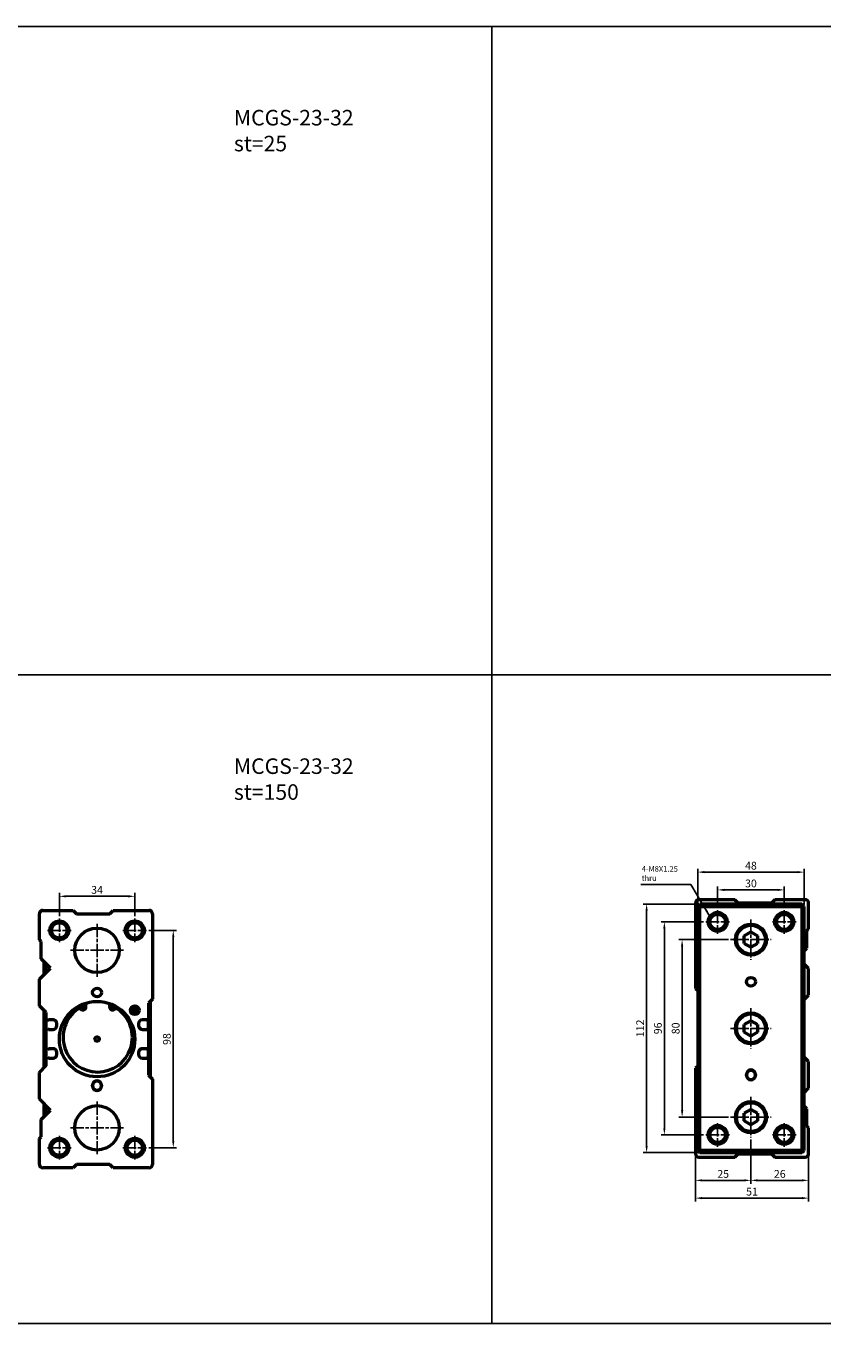
# Model space of a CAD drawing. Units: millimetres. Extents: x 1098 to 2502, y -610 to 393.
# Drawn here: x 1591 to 1949, y -202 to 393 of the extents above; entities that cross this region are included whole.
import ezdxf

# ---------------------------------------------------------------- set-up
doc = ezdxf.new("R2010")
doc.units = ezdxf.units.MM
doc.linetypes.add('AM_ISO08W050', pattern=[18, 12, -1.5, 3, -1.5])
doc.linetypes.add('AM_ISO08W050x2', pattern=[9, 6, -0.75, 1.5, -0.75])
for name, color, linetype, lineweight in [('AM_5', 5, 'Continuous', 25), ('AM_7', 1, 'AM_ISO08W050', 25), ('AM_VIS', 7, 'Continuous', 50)]:
    doc.layers.add(name, color=color, linetype=linetype, lineweight=lineweight)
doc.layers.add('LOGO', color=7, linetype='Continuous')
doc.styles.add('ACANSTS', font='romans.shx', dxfattribs={"height": 1, "bigfont": 'chineset.shx'})
doc.styles.get("Standard").update_dxf_attribs({"font": 'ISOCP.SHX', "bigfont": 'CHINESET.SHX'})
doc.dimstyles.new('AM_ISO$0', dxfattribs={"dimtxt": 3.5, "dimasz": 3, "dimexe": 1.5, "dimexo": 1, "dimgap": 0.7, "dimtad": 1, "dimdsep": 46, "dimtxsty": 'STANDARD', "dimcen": 0, "dimclrd": 256, "dimclre": 256, "dimclrt": 256, "dimadec": 0, "dimazin": 2, "dimtp": 0.1, "dimtm": 0.1, "dimtfac": 0.6, "dimtmove": 0, "dimatfit": 3, "dimfxl": 1, "dimlwd": -1, "dimlwe": -1, "dimarcsym": 0})
doc.dimstyles.new('AM_ISO$7', dxfattribs={"dimtxt": 5, "dimasz": 3, "dimexe": 1.5, "dimexo": 1, "dimgap": 0.7, "dimtad": 1, "dimdsep": 46, "dimtxsty": 'STANDARD', "dimcen": 0, "dimclrd": 256, "dimclre": 256, "dimclrt": 256, "dimadec": 0, "dimazin": 2, "dimtp": 0.1, "dimtm": 0.1, "dimtfac": 0.6, "dimtmove": 0, "dimatfit": 3, "dimfxl": 1, "dimlwd": -1, "dimlwe": -1, "dimarcsym": 0})

# ---------------------------------------------------------------- blocks, each defined once
blk = doc.blocks.new('*D148')
at = {"layer": 'AM_5'}
for p, q in [((1645.72, -14.67), (1658.22, -14.67)), ((1656.72, -17.67), (1656.72, -109.67)), ((1645.72, -112.67), (1658.22, -112.67))]:
    blk.add_line(p, q, dxfattribs=at)
for points in [[(1656.22, -17.67), (1657.22, -17.67), (1656.72, -14.67)], [(1656.22, -109.67), (1657.22, -109.67), (1656.72, -112.67)]]:
    blk.add_solid(points, dxfattribs=at)
at = {"layer": 'Defpoints', "color": 0}
for p in [(1644.72, -14.67), (1644.72, -112.67), (1656.72, -112.67)]:
    blk.add_point(p, dxfattribs=at)
at = {"layer": 'AM_5', "insert": (1654.27, -63.67), "char_height": 3.5, "attachment_point": 5, "rotation": 90}
blk.add_mtext('98', dxfattribs=at)
blk = doc.blocks.new('*D149')
at = {"layer": 'AM_5'}
for p, q in [((1605.38, -8.34), (1605.38, 2.17)), ((1608.38, 0.67), (1636.38, 0.67)), ((1639.38, -8.34), (1639.38, 2.17))]:
    blk.add_line(p, q, dxfattribs=at)
for points in [[(1608.38, 1.17), (1608.38, 0.17), (1605.38, 0.67)], [(1636.38, 1.17), (1636.38, 0.17), (1639.38, 0.67)]]:
    blk.add_solid(points, dxfattribs=at)
at = {"layer": 'Defpoints', "color": 0}
for p in [(1639.38, 0.67), (1605.38, -9.34), (1639.38, -9.34)]:
    blk.add_point(p, dxfattribs=at)
at = {"layer": 'AM_5', "insert": (1622.38, 3.12), "char_height": 3.5, "attachment_point": 5}
blk.add_mtext('34', dxfattribs=at)
blk = doc.blocks.new('*D161')
at = {"layer": 'AM_5'}
for p, q in [((1906.87, -18.85), (1884.5, -18.85)), ((1886, -21.85), (1886, -95.85)), ((1906.87, -98.85), (1884.5, -98.85))]:
    blk.add_line(p, q, dxfattribs=at)
for points in [[(1885.5, -21.85), (1886.5, -21.85), (1886, -18.85)], [(1885.5, -95.85), (1886.5, -95.85), (1886, -98.85)]]:
    blk.add_solid(points, dxfattribs=at)
at = {"layer": 'Defpoints', "color": 0}
for p in [(1907.87, -18.85), (1886, -98.85), (1907.87, -98.85)]:
    blk.add_point(p, dxfattribs=at)
at = {"layer": 'AM_5', "insert": (1883.55, -58.85), "char_height": 3.5, "attachment_point": 5, "rotation": 90}
blk.add_mtext('80', dxfattribs=at)
blk = doc.blocks.new('*D162')
at = {"layer": 'AM_5'}
for p, q in [((1895.67, -10.85), (1876.5, -10.85)), ((1878, -13.85), (1878, -103.85)), ((1895.67, -106.85), (1876.5, -106.85))]:
    blk.add_line(p, q, dxfattribs=at)
for points in [[(1877.5, -13.85), (1878.5, -13.85), (1878, -10.85)], [(1877.5, -103.85), (1878.5, -103.85), (1878, -106.85)]]:
    blk.add_solid(points, dxfattribs=at)
at = {"layer": 'Defpoints', "color": 0}
for p in [(1896.67, -10.85), (1878, -106.85), (1896.67, -106.85)]:
    blk.add_point(p, dxfattribs=at)
at = {"layer": 'AM_5', "insert": (1875.55, -58.85), "char_height": 3.5, "attachment_point": 5, "rotation": 90}
blk.add_mtext('96', dxfattribs=at)
blk = doc.blocks.new('*D163')
at = {"layer": 'AM_5'}
for p, q in [((1893.01, -2.85), (1868.5, -2.85)), ((1870, -5.85), (1870, -111.85)), ((1893.01, -114.85), (1868.5, -114.85))]:
    blk.add_line(p, q, dxfattribs=at)
for points in [[(1869.5, -5.85), (1870.5, -5.85), (1870, -2.85)], [(1869.5, -111.85), (1870.5, -111.85), (1870, -114.85)]]:
    blk.add_solid(points, dxfattribs=at)
at = {"layer": 'Defpoints', "color": 0}
for p in [(1894.01, -2.85), (1870, -114.85), (1894.01, -114.85)]:
    blk.add_point(p, dxfattribs=at)
at = {"layer": 'AM_5', "insert": (1867.55, -58.85), "char_height": 3.5, "attachment_point": 5, "rotation": 90}
blk.add_mtext('112', dxfattribs=at)
blk = doc.blocks.new('*D164')
at = {"layer": 'AM_5'}
for p, q in [((1902.01, -4.52), (1902.01, 5.07)), ((1905.01, 3.57), (1929.01, 3.57)), ((1932.01, -4.52), (1932.01, 5.07))]:
    blk.add_line(p, q, dxfattribs=at)
for points in [[(1905.01, 4.07), (1905.01, 3.07), (1902.01, 3.57)], [(1929.01, 4.07), (1929.01, 3.07), (1932.01, 3.57)]]:
    blk.add_solid(points, dxfattribs=at)
at = {"layer": 'Defpoints', "color": 0}
for p in [(1932.01, 3.57), (1902.01, -5.52), (1932.01, -5.52)]:
    blk.add_point(p, dxfattribs=at)
at = {"layer": 'AM_5', "insert": (1917.01, 6.02), "char_height": 3.5, "attachment_point": 5}
blk.add_mtext('30', dxfattribs=at)
blk = doc.blocks.new('*D165')
at = {"layer": 'AM_5'}
for p, q in [((1893.01, -2.85), (1893.01, 13.07)), ((1941.01, -2.85), (1941.01, 13.07)), ((1896.01, 11.57), (1938.01, 11.57))]:
    blk.add_line(p, q, dxfattribs=at)
for points in [[(1896.01, 12.07), (1896.01, 11.07), (1893.01, 11.57)], [(1938.01, 12.07), (1938.01, 11.07), (1941.01, 11.57)]]:
    blk.add_solid(points, dxfattribs=at)
at = {"layer": 'Defpoints', "color": 0}
for p in [(1941.01, 11.57), (1893.01, -3.85), (1941.01, -3.85)]:
    blk.add_point(p, dxfattribs=at)
at = {"layer": 'AM_5', "insert": (1917.01, 14.02), "char_height": 3.5, "attachment_point": 5}
blk.add_mtext('48', dxfattribs=at)
blk = doc.blocks.new('*D166')
at = {"layer": 'AM_5'}
for p, q in [((1917.01, -108.98), (1917.01, -128.85)), ((1892.01, -116.35), (1892.01, -128.85)), ((1895.01, -127.35), (1914.01, -127.35))]:
    blk.add_line(p, q, dxfattribs=at)
for points in [[(1895.01, -126.85), (1895.01, -127.85), (1892.01, -127.35)], [(1914.01, -126.85), (1914.01, -127.85), (1917.01, -127.35)]]:
    blk.add_solid(points, dxfattribs=at)
at = {"layer": 'Defpoints', "color": 0}
for p in [(1917.01, -107.98), (1892.01, -115.35), (1917.01, -127.35)]:
    blk.add_point(p, dxfattribs=at)
at = {"layer": 'AM_5', "insert": (1904.51, -124.9), "char_height": 3.5, "attachment_point": 5}
blk.add_mtext('25', dxfattribs=at)
blk = doc.blocks.new('*D167')
at = {"layer": 'AM_5'}
for p, q in [((1917.01, -108.98), (1917.01, -128.85)), ((1943.01, -116.35), (1943.01, -128.85)), ((1920.01, -127.35), (1940.01, -127.35))]:
    blk.add_line(p, q, dxfattribs=at)
for points in [[(1920.01, -126.85), (1920.01, -127.85), (1917.01, -127.35)], [(1940.01, -126.85), (1940.01, -127.85), (1943.01, -127.35)]]:
    blk.add_solid(points, dxfattribs=at)
at = {"layer": 'Defpoints', "color": 0}
for p in [(1917.01, -107.98), (1943.01, -115.35), (1943.01, -127.35)]:
    blk.add_point(p, dxfattribs=at)
at = {"layer": 'AM_5', "insert": (1930.01, -124.9), "char_height": 3.5, "attachment_point": 5}
blk.add_mtext('26', dxfattribs=at)
blk = doc.blocks.new('*D168')
at = {"layer": 'AM_5'}
for p, q in [((1892.01, -116.35), (1892.01, -136.85)), ((1943.01, -116.35), (1943.01, -136.85)), ((1895.01, -135.35), (1940.01, -135.35))]:
    blk.add_line(p, q, dxfattribs=at)
for points in [[(1895.01, -134.85), (1895.01, -135.85), (1892.01, -135.35)], [(1940.01, -134.85), (1940.01, -135.85), (1943.01, -135.35)]]:
    blk.add_solid(points, dxfattribs=at)
at = {"layer": 'Defpoints', "color": 0}
for p in [(1892.01, -115.35), (1943.01, -115.35), (1943.01, -135.35)]:
    blk.add_point(p, dxfattribs=at)
at = {"layer": 'AM_5', "insert": (1917.51, -132.9), "char_height": 3.5, "attachment_point": 5}
blk.add_mtext('51', dxfattribs=at)

msp = doc.modelspace()

# ---------------------------------------------------------------- linework, layer by layer
at = {"layer": 'AM_7', "linetype": 'AM_ISO08W050x2'}
for p, q in [((1902.01, -5.52), (1902.01, -16.18)), ((1932.01, -5.52), (1932.01, -16.18)), ((1605.38, -9.34), (1605.38, -20.01)), ((1622.38, -11.75), (1622.38, -35.6)), ((1639.38, -9.34), (1639.38, -20.01)), ((1896.67, -10.85), (1907.34, -10.85)), ((1917.01, -9.72), (1917.01, -27.98)), ((1926.67, -10.85), (1937.34, -10.85)), ((1600.05, -14.67), (1610.72, -14.67)), ((1634.05, -14.67), (1644.72, -14.67)), ((1610.46, -23.67), (1634.31, -23.67)), ((1907.87, -18.85), (1926.14, -18.85)), ((1917.01, -49.72), (1917.01, -67.98)), ((1907.87, -58.85), (1926.14, -58.85)), ((1622.38, -91.75), (1622.38, -115.6)), ((1917.01, -89.72), (1917.01, -107.98)), ((1907.87, -98.85), (1926.14, -98.85)), ((1610.46, -103.67), (1634.31, -103.67)), ((1896.67, -106.85), (1907.34, -106.85)), ((1902.01, -101.52), (1902.01, -112.18)), ((1926.67, -106.85), (1937.34, -106.85)), ((1932.01, -101.52), (1932.01, -112.18)), ((1600.05, -112.67), (1610.72, -112.67)), ((1605.38, -107.34), (1605.38, -118.01)), ((1634.05, -112.67), (1644.72, -112.67)), ((1639.38, -107.34), (1639.38, -118.01))]:
    msp.add_line(p, q, dxfattribs=at)
at = {"layer": 'AM_VIS'}
for p, q in [((1597.88, -5.67), (1611.68, -5.67)), ((1611.68, -5.67), (1613.18, -7.17)), ((1628.18, -7.17), (1629.68, -5.67)), ((1629.68, -5.67), (1645.88, -5.67)), ((1892.01, -2.35), (1892.01, -40.85)), ((1894.01, -2.85), (1893.01, -3.85)), ((1893.01, -3.85), (1893.01, -113.85)), ((1893.01, -3.85), (1894.01, -3.85)), ((1909.71, -0.85), (1893.51, -0.85)), ((1940.01, -2.85), (1894.01, -2.85)), ((1894.01, -2.85), (1894.01, -3.85)), ((1894.01, -113.85), (1894.01, -3.85)), ((1894.01, -3.85), (1940.01, -3.85)), ((1911.21, -2.35), (1909.71, -0.85)), ((1926.21, -2.35), (1911.21, -2.35)), ((1927.71, -0.85), (1926.21, -2.35)), ((1941.51, -0.85), (1927.71, -0.85)), ((1940.01, -3.85), (1940.01, -2.85)), ((1941.01, -3.85), (1940.01, -2.85)), ((1940.01, -3.85), (1940.01, -113.85)), ((1940.01, -3.85), (1941.01, -3.85)), ((1941.01, -113.85), (1941.01, -3.85)), ((1943.01, -14.05), (1943.01, -2.35)), ((1596.38, -18.87), (1596.38, -7.17)), ((1613.18, -7.17), (1628.18, -7.17)), ((1647.38, -7.17), (1647.38, -45.67)), ((1914.01, -17.12), (1917.01, -15.38)), ((1914.01, -20.58), (1914.01, -17.12)), ((1917.01, -15.38), (1920.01, -17.12)), ((1920.01, -17.12), (1920.01, -20.58)), ((1942.21, -14.85), (1943.01, -14.05)), ((1942.21, -22.65), (1942.21, -14.85)), ((1597.18, -19.67), (1596.38, -18.87)), ((1597.18, -27.47), (1597.18, -19.67)), ((1917.01, -22.31), (1914.01, -20.58)), ((1920.01, -20.58), (1917.01, -22.31)), ((1941.01, -23.85), (1942.21, -22.65)), ((1601.38, -31.67), (1597.18, -27.47)), ((1598.38, -28.67), (1598.38, -34.67)), ((1599.38, -33.67), (1599.38, -29.67)), ((1596.38, -36.67), (1601.38, -31.67)), ((1943.01, -31.85), (1941.01, -29.85)), ((1943.01, -43.85), (1943.01, -31.85)), ((1596.38, -48.67), (1596.38, -36.67)), ((1892.01, -40.85), (1893.01, -41.85)), ((1647.38, -45.67), (1645.58, -47.47)), ((1645.58, -47.47), (1645.58, -55.5)), ((1646.38, -80.67), (1646.38, -46.67)), ((1941.01, -45.85), (1943.01, -43.85)), ((1599.48, -51.77), (1596.38, -48.67)), ((1598.38, -50.67), (1598.38, -76.67)), ((1599.38, -75.67), (1599.38, -51.67)), ((1599.48, -55.5), (1599.48, -51.77)), ((1616.87, -47.59), (1617.27, -48.7)), ((1628.1, -48.7), (1628.43, -47.78)), ((1638.33, -50.67), (1640.43, -50.67)), ((1645.78, -50.72), (1645.78, -50.62)), ((1599.96, -55.5), (1599.48, -55.5)), ((1599.48, -58.85), (1600.01, -58.85)), ((1599.48, -68.47), (1599.48, -58.85)), ((1600.43, -55.02), (1599.96, -55.5)), ((1600.01, -58.85), (1600.48, -59.32)), ((1602.58, -55.02), (1600.43, -55.02)), ((1600.48, -59.32), (1602.58, -59.32)), ((1604.28, -57.62), (1604.28, -56.72)), ((1641.08, -56.72), (1641.08, -57.62)), ((1644.88, -55.02), (1642.78, -55.02)), ((1642.78, -59.32), (1644.88, -59.32)), ((1645.36, -55.5), (1644.88, -55.02)), ((1644.88, -59.32), (1645.36, -58.85)), ((1645.58, -55.5), (1645.36, -55.5)), ((1645.36, -58.85), (1645.58, -58.85)), ((1645.38, -55.5), (1645.38, -58.85)), ((1645.58, -58.85), (1645.58, -68.47)), ((1914.01, -57.12), (1917.01, -55.38)), ((1914.01, -60.58), (1914.01, -57.12)), ((1917.01, -55.38), (1920.01, -57.12)), ((1920.01, -57.12), (1920.01, -60.58)), ((1917.01, -62.31), (1914.01, -60.58)), ((1920.01, -60.58), (1917.01, -62.31)), ((1599.98, -68.47), (1599.48, -68.47)), ((1600.46, -68), (1599.98, -68.47)), ((1602.58, -68), (1600.46, -68)), ((1604.28, -70.62), (1604.28, -69.7)), ((1641.08, -69.7), (1641.08, -70.62)), ((1644.91, -68), (1642.78, -68)), ((1645.38, -68.47), (1644.91, -68)), ((1645.58, -68.47), (1645.38, -68.47)), ((1645.38, -68.47), (1645.38, -71.85)), ((1596.38, -78.67), (1599.48, -75.57)), ((1599.48, -71.85), (1600.01, -71.85)), ((1599.48, -75.57), (1599.48, -71.85)), ((1600.01, -71.85), (1600.48, -72.32)), ((1600.48, -72.32), (1602.58, -72.32)), ((1642.78, -72.32), (1644.88, -72.32)), ((1644.88, -72.32), (1645.36, -71.85)), ((1645.36, -71.85), (1645.58, -71.85)), ((1645.58, -71.85), (1645.58, -79.87)), ((1893.01, -75.85), (1892.01, -76.85)), ((1892.01, -76.85), (1892.01, -115.35)), ((1943.01, -73.85), (1941.01, -71.85)), ((1943.01, -85.85), (1943.01, -73.85)), ((1596.38, -90.67), (1596.38, -78.67)), ((1645.58, -79.87), (1647.38, -81.67)), ((1647.38, -81.67), (1647.38, -120.17)), ((1915.01, -80.1), (1915.01, -79.6)), ((1919.01, -79.6), (1919.01, -80.1)), ((1620.38, -84.92), (1620.38, -84.42)), ((1624.38, -84.42), (1624.38, -84.92)), ((1941.01, -87.85), (1943.01, -85.85)), ((1601.38, -95.67), (1596.38, -90.67)), ((1598.38, -92.67), (1598.38, -98.67)), ((1599.38, -97.67), (1599.38, -93.67)), ((1942.21, -95.05), (1941.01, -93.85)), ((1942.21, -102.85), (1942.21, -95.05)), ((1597.18, -99.87), (1601.38, -95.67)), ((1597.18, -107.67), (1597.18, -99.87)), ((1914.01, -97.12), (1917.01, -95.38)), ((1914.01, -100.58), (1914.01, -97.12)), ((1917.01, -102.31), (1914.01, -100.58)), ((1917.01, -95.38), (1920.01, -97.12)), ((1920.01, -100.58), (1917.01, -102.31)), ((1920.01, -97.12), (1920.01, -100.58)), ((1943.01, -103.65), (1942.21, -102.85)), ((1943.01, -115.35), (1943.01, -103.65)), ((1596.38, -108.47), (1597.18, -107.67)), ((1596.38, -120.17), (1596.38, -108.47)), ((1893.01, -113.85), (1894.01, -114.85)), ((1893.01, -113.85), (1894.01, -113.85)), ((1893.51, -116.85), (1909.71, -116.85)), ((1940.01, -113.85), (1894.01, -113.85)), ((1894.01, -114.85), (1894.01, -113.85)), ((1894.01, -114.85), (1940.01, -114.85)), ((1909.71, -116.85), (1911.21, -115.35)), ((1911.21, -115.35), (1926.21, -115.35)), ((1926.21, -115.35), (1927.71, -116.85)), ((1927.71, -116.85), (1941.51, -116.85)), ((1940.01, -113.85), (1940.01, -114.85)), ((1940.01, -113.85), (1941.01, -113.85)), ((1940.01, -114.85), (1941.01, -113.85)), ((1611.68, -121.67), (1597.88, -121.67)), ((1613.18, -120.17), (1611.68, -121.67)), ((1628.18, -120.17), (1613.18, -120.17)), ((1629.68, -121.67), (1628.18, -120.17)), ((1645.88, -121.67), (1629.68, -121.67))]:
    msp.add_line(p, q, dxfattribs=at)
for centre, radius in [((1605.38, -14.67), 4.25), ((1605.38, -14.67), 3.46), ((1639.38, -14.67), 4.25), ((1639.38, -14.67), 3.46), ((1902.01, -10.85), 4.25), ((1902.01, -10.85), 3.46), ((1917.01, -18.85), 7), ((1932.01, -10.85), 4.25), ((1932.01, -10.85), 3.46), ((1622.38, -23.67), 10), ((1917.01, -18.85), 6.5), ((1622.38, -42.67), 2), ((1917.01, -37.85), 2), ((1622.38, -63.67), 17), ((1616, -49.16), 0.676), ((1629.37, -49.16), 0.676), ((1639.38, -50.67), 2), ((1639.38, -50.67), 1.05), ((1917.01, -58.85), 7), ((1917.01, -58.85), 6.5), ((1622.38, -63.67), 1), ((1622.38, -103.67), 10), ((1917.01, -98.85), 7), ((1917.01, -98.85), 6.5), ((1902.01, -106.85), 4.25), ((1902.01, -106.85), 3.46), ((1932.01, -106.85), 4.25), ((1932.01, -106.85), 3.46), ((1605.38, -112.67), 4.25), ((1605.38, -112.67), 3.46), ((1639.38, -112.67), 4.25), ((1639.38, -112.67), 3.46)]:
    msp.add_circle(centre, radius, dxfattribs=at)
for centre, radius, start, end in [((1597.88, -7.17), 1.5, 90, 180), ((1645.88, -7.17), 1.5, 0, 90), ((1893.51, -2.35), 1.5, 90, 180), ((1941.51, -2.35), 1.5, 0, 90), ((1622.68, -62.93), 15.61, 125.57621, 54.42379), ((1614.39, -51.33), 1.35, 53.37975, 125.57621), ((1616, -49.16), 1.35, 233.37975, 19.87687), ((1629.37, -49.16), 1.35, 160.12313, 306.62025), ((1630.98, -51.33), 1.35, 54.42379, 126.62025), ((1644.76, -50.67), 1.02, 3.10736, 36.63518), ((1644.76, -50.66), 1.02, 323.36482, 356.89264), ((1602.58, -56.72), 1.7, 0, 90), ((1602.58, -57.62), 1.7, 270, 0), ((1642.78, -56.72), 1.7, 90, 180), ((1642.78, -57.62), 1.7, 180, 270), ((1602.58, -69.7), 1.7, 0, 90), ((1602.58, -70.62), 1.7, 270, 0), ((1642.78, -69.7), 1.7, 90, 180), ((1642.78, -70.62), 1.7, 180, 270), ((1622.38, -84.42), 2, 0, 180), ((1622.38, -84.67), 2, 0, 180), ((1917.01, -79.6), 2, 0, 180), ((1917.01, -79.85), 2, 0, 180), ((1917.01, -79.85), 2, 180, 0), ((1917.01, -80.1), 2, 180, 0), ((1622.38, -84.67), 2, 180, 0), ((1622.38, -84.92), 2, 180, 0), ((1893.51, -115.35), 1.5, 180, 270), ((1941.51, -115.35), 1.5, 270, 0), ((1597.88, -120.17), 1.5, 180, 270), ((1645.88, -120.17), 1.5, 270, 0)]:
    msp.add_arc(centre, radius, start, end, dxfattribs=at)
msp.add_open_spline([(1638.37, -50.97), (1638.4, -50.99), (1638.43, -51), (1638.55, -51.07), (1638.63, -51.12), (1638.82, -51.23), (1638.94, -51.29), (1639.11, -51.38), (1639.16, -51.41), (1639.24, -51.45), (1639.27, -51.46), (1639.32, -51.48), (1639.35, -51.49), (1639.41, -51.49), (1639.44, -51.48), (1639.49, -51.46), (1639.52, -51.45), (1639.6, -51.41), (1639.66, -51.38), (1639.83, -51.29), (1639.94, -51.23), (1640.13, -51.12), (1640.22, -51.07), (1640.33, -51), (1640.36, -50.99), (1640.39, -50.97)], degree=3, knots=[2.034108, 2.034108, 2.034108, 2.034108, 2.140548, 2.140548, 2.44634, 2.44634, 2.81693, 2.81693, 3.002225, 3.002225, 3.094873, 3.094873, 3.18752, 3.18752, 3.280168, 3.280168, 3.372815, 3.372815, 3.55811, 3.55811, 3.928701, 3.928701, 4.234493, 4.234493, 4.340933, 4.340933, 4.340933, 4.340933], dxfattribs=at)
at = {"layer": 'LOGO', "color": 4}
for p, q in [((1800.22, 392.75), (1800.22, -191.81)), ((2502.49, 100.47), (1097.95, 100.47)), ((2502.49, -191.81), (1097.95, -191.81))]:
    msp.add_line(p, q, dxfattribs=at)
msp.add_lwpolyline([(1097.95, -470.99), (2502.49, -470.99), (2502.49, 392.75), (1097.95, 392.75)], close=True, dxfattribs=at)

# ---------------------------------------------------------------- texts
at = {"char_height": 7, "width": 71.3576, "attachment_point": 1}
for s, insert in [('{\\C7;MCGS-23-32\\Pst=25}', (1684.04, 355.11)), ('{\\C7;MCGS-23-32\\Pst=150}', (1684.04, 62.83))]:
    msp.add_mtext(s, dxfattribs=dict(at, insert=insert))
at = {"layer": 'AM_5', "insert": (1867.78, 14.28), "char_height": 2.5, "width": 16.5156, "attachment_point": 1, "style": 'ACANSTS'}
msp.add_mtext('4-M8X1.25\\Pthru', dxfattribs=at)

# ---------------------------------------------------------------- dimensions: what is measured, and where the dimension line sits
at = {"layer": 'AM_5'}
for base, p1, p2, picture, middle in [((1941.01, 11.57), (1893.01, -3.85), (1941.01, -3.85), '*D165', (1917.01, 14.02)), ((1932.01, 3.57), (1902.01, -5.52), (1932.01, -5.52), '*D164', (1917.01, 6.02)), ((1639.38, 0.67), (1605.38, -9.34), (1639.38, -9.34), '*D149', (1622.38, 3.12)), ((1917.01, -127.35), (1892.01, -115.35), (1917.01, -107.98), '*D166', (1904.51, -124.9)), ((1943.01, -127.35), (1917.01, -107.98), (1943.01, -115.35), '*D167', (1930.01, -124.9)), ((1943.01, -135.35), (1892.01, -115.35), (1943.01, -115.35), '*D168', (1917.51, -132.9))]:
    dim = msp.add_linear_dim(base=base, p1=p1, p2=p2, dimstyle='AM_ISO$0', override={"dimscale": 1, "dimdec": 1, "dimlfac": 1, "dimtdec": 8}, dxfattribs=at)
    dim.commit()
    dim.dimension.update_dxf_attribs({"geometry": picture, "text_midpoint": middle})
for base, p1, p2, picture, middle in [((1870, -114.85), (1894.01, -2.85), (1894.01, -114.85), '*D163', (1867.55, -58.85)), ((1878, -106.85), (1896.67, -10.85), (1896.67, -106.85), '*D162', (1875.55, -58.85)), ((1656.72, -112.67), (1644.72, -14.67), (1644.72, -112.67), '*D148', (1654.27, -63.67)), ((1886, -98.85), (1907.87, -18.85), (1907.87, -98.85), '*D161', (1883.55, -58.85))]:
    dim = msp.add_linear_dim(base=base, p1=p1, p2=p2, angle=90, dimstyle='AM_ISO$0', override={"dimscale": 1, "dimdec": 1, "dimlfac": 1, "dimtdec": 8}, dxfattribs=at)
    dim.commit()
    dim.dimension.update_dxf_attribs({"geometry": picture, "text_midpoint": middle})

# ---------------------------------------------------------------- leaders
msp.add_leader([(1898.55, -8.37), (1889.88, 5.99), (1867.38, 5.99)], dimstyle='AM_ISO$7', override={"dimtxt": 3.5, "dimtdec": 8}, dxfattribs=at)

doc.saveas('drawing.dxf')
